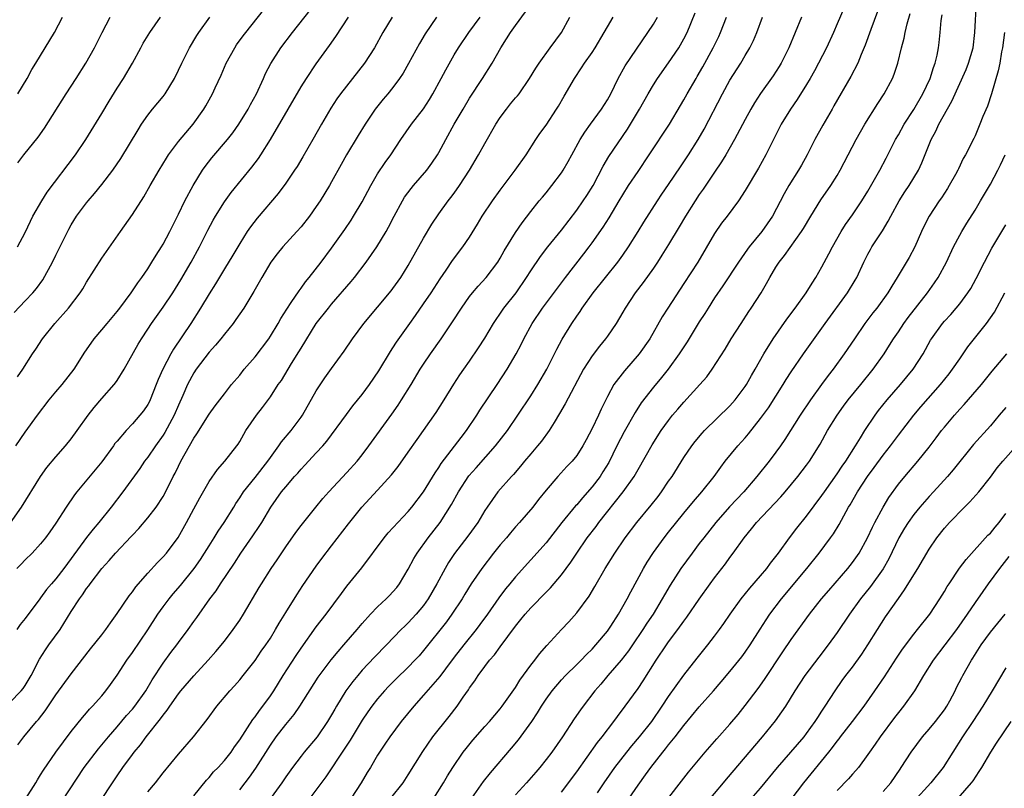
# Model space of a CAD drawing. Units: inches. Extents: x 2511000 to 2514000, y 1560000 to 1563000.
# Drawn here: x 2513112 to 2513241, y 1560872 to 1560973 of the extents above; entities that cross this region are included whole.
import ezdxf

# ---------------------------------------------------------------- set-up
doc = ezdxf.new("R2010")
doc.units = ezdxf.units.IN
doc.header["$MEASUREMENT"] = 0
doc.layers.add('LD25111560_2ft', color=127, linetype='Continuous')

msp = doc.modelspace()

# ---------------------------------------------------------------- linework, layer by layer
at = {"layer": 'LD25111560_2ft'}
for points, elevation in [([(2513111.79, 1560917), (2513113, 1560918.77), (2513114.59, 1560921), (2513116.1, 1560923), (2513117, 1560924.08), (2513117.81, 1560925), (2513119.4, 1560927), (2513120.78, 1560929.22), (2513121.59, 1560930.41), (2513122.01, 1560931), (2513123, 1560932.14), (2513123.7, 1560933), (2513125, 1560934.54), (2513125.36, 1560935), (2513126.84, 1560937), (2513127.7, 1560938.3), (2513128.23, 1560939), (2513129, 1560940.14), (2513129.54, 1560941), (2513130.08, 1560941.92), (2513130.79, 1560943), (2513131, 1560943.35), (2513131.89, 1560945), (2513133, 1560947.25), (2513133.83, 1560949), (2513134.91, 1560951), (2513136.14, 1560953), (2513136.49, 1560953.51), (2513137.38, 1560954.62), (2513139.4, 1560957), (2513140.1, 1560957.9), (2513140.88, 1560959), (2513142.1, 1560961), (2513142.4, 1560961.6), (2513143.17, 1560963), (2513144.1, 1560965), (2513144.37, 1560965.62), (2513145.06, 1560966.94), (2513146.36, 1560969), (2513147.87, 1560971), (2513151.04, 1560974.96)], 6842), ([(2513112, 1560926), (2513112.7, 1560927), (2513113.94, 1560929), (2513114.37, 1560929.63), (2513115.27, 1560931), (2513116.88, 1560933), (2513118.66, 1560935), (2513120.18, 1560937), (2513120.5, 1560937.5), (2513121, 1560938.37), (2513123, 1560941.5), (2513123.6, 1560942.4), (2513125.43, 1560945), (2513127, 1560947.21), (2513128.47, 1560949.53), (2513129.3, 1560951), (2513130.47, 1560953), (2513131.43, 1560954.57), (2513131.71, 1560955), (2513133, 1560956.74), (2513134.91, 1560959), (2513136.32, 1560961), (2513136.57, 1560961.43), (2513137.43, 1560963), (2513137.78, 1560963.78), (2513138.56, 1560965.44), (2513139.24, 1560967), (2513140.35, 1560969), (2513140.6, 1560969.4), (2513141.44, 1560970.56), (2513141.78, 1560971), (2513144.11, 1560973.89)], 6844), ([(2513219.85, 1560974.15), (2513219, 1560972.11), (2513218.51, 1560971), (2513217.59, 1560969), (2513216.58, 1560967), (2513216.03, 1560965.97), (2513215.49, 1560965), (2513215, 1560964.19), (2513213.77, 1560962.23), (2513212.89, 1560961), (2513211.67, 1560959), (2513209.67, 1560955), (2513208.71, 1560953.29), (2513207, 1560950.34), (2513206.12, 1560949), (2513204.64, 1560947), (2513203.92, 1560946.08), (2513203, 1560944.76), (2513200.79, 1560941), (2513199, 1560938.22), (2513196.89, 1560935), (2513196.15, 1560933.85), (2513194.53, 1560931), (2513193.17, 1560929), (2513191.22, 1560926.78), (2513189.85, 1560925), (2513189, 1560923.44), (2513188.19, 1560921.81), (2513187.82, 1560921), (2513187, 1560919.29), (2513186.22, 1560917.78), (2513185.8, 1560917), (2513185, 1560915.73), (2513184.39, 1560915), (2513183.7, 1560914.3), (2513182.52, 1560913), (2513181, 1560911.2), (2513180.01, 1560909.99), (2513179.27, 1560909), (2513177.54, 1560907), (2513177, 1560906.41), (2513176.34, 1560905.66), (2513175.82, 1560905), (2513175, 1560904.06), (2513174.14, 1560903), (2513172.6, 1560901), (2513171.23, 1560899), (2513170.38, 1560897.62), (2513170.02, 1560897), (2513168.71, 1560895), (2513167.98, 1560894.02), (2513165, 1560890.26), (2513164.42, 1560889.58), (2513163.88, 1560889), (2513163, 1560888.11), (2513161.41, 1560886.59), (2513160.42, 1560885.58), (2513159.88, 1560885), (2513159, 1560883.96), (2513158.26, 1560883), (2513157.74, 1560882.26), (2513157, 1560881.18), (2513155.66, 1560879), (2513155.42, 1560878.58), (2513154.63, 1560877.37), (2513152.24, 1560873.76), (2513150.14, 1560871)], 6816), ([(2513171.3, 1560871), (2513172.84, 1560873.16), (2513173.72, 1560874.28), (2513176.5, 1560877.5), (2513177.4, 1560878.6), (2513179.14, 1560881), (2513179.89, 1560882.11), (2513180.41, 1560883), (2513181, 1560883.91), (2513181.77, 1560885), (2513183, 1560886.43), (2513183.53, 1560887), (2513185, 1560888.43), (2513185.57, 1560889), (2513186.26, 1560889.74), (2513187, 1560890.45), (2513187.51, 1560891), (2513189, 1560892.8), (2513189.44, 1560893.44), (2513190.46, 1560895), (2513191.58, 1560897), (2513192.05, 1560897.95), (2513193.71, 1560901), (2513194.19, 1560901.81), (2513195, 1560903.07), (2513196.42, 1560905), (2513197, 1560905.73), (2513199, 1560908.22), (2513200.26, 1560909.74), (2513201.35, 1560911), (2513202.93, 1560913), (2513203.79, 1560914.21), (2513204.39, 1560915), (2513206.05, 1560917), (2513207, 1560918.04), (2513207.44, 1560918.56), (2513209, 1560920.56), (2513210.02, 1560921.99), (2513211.96, 1560925), (2513212.35, 1560925.65), (2513213, 1560926.65), (2513214.6, 1560929), (2513217.43, 1560933), (2513220.33, 1560937), (2513221.36, 1560938.64), (2513221.56, 1560939), (2513222.48, 1560941), (2513223, 1560942.03), (2513223.34, 1560942.66), (2513223.53, 1560943), (2513224.92, 1560945.08), (2513225.67, 1560946.33), (2513225.99, 1560947), (2513227.08, 1560949), (2513227.83, 1560950.17), (2513228.39, 1560951), (2513229.6, 1560953), (2513230.05, 1560953.95), (2513231.27, 1560957), (2513231.88, 1560958.12), (2513232.28, 1560959), (2513233.97, 1560962.03), (2513235.84, 1560966.16), (2513236.16, 1560967), (2513236.74, 1560969), (2513236.98, 1560971), (2513237.17, 1560975)], 6808), ([(2513111, 1560883.47), (2513112.48, 1560885), (2513112.71, 1560885.29), (2513113, 1560885.71), (2513113.78, 1560887), (2513114.87, 1560889.13), (2513115.64, 1560890.36), (2513116.08, 1560891), (2513117.54, 1560893), (2513119, 1560895.38), (2513120.06, 1560897), (2513120.47, 1560897.53), (2513121, 1560898.35), (2513121.29, 1560898.71), (2513121.49, 1560899), (2513123, 1560901), (2513123.97, 1560902.03), (2513124.77, 1560903), (2513126.84, 1560905.16), (2513127, 1560905.35), (2513127.81, 1560906.19), (2513129, 1560907.59), (2513130.1, 1560909), (2513131, 1560910.37), (2513131.23, 1560910.77), (2513132.32, 1560913), (2513132.56, 1560913.44), (2513133, 1560914.37), (2513133.32, 1560915), (2513134.43, 1560917), (2513135, 1560918), (2513135.41, 1560918.59), (2513137, 1560921.12), (2513137.79, 1560922.21), (2513139, 1560923.81), (2513139.94, 1560925), (2513141, 1560926.25), (2513141.59, 1560927), (2513143, 1560928.64), (2513144.79, 1560931), (2513145, 1560931.32), (2513146, 1560933), (2513146.36, 1560933.64), (2513147.13, 1560934.87), (2513147.72, 1560935.72), (2513148.74, 1560937.26), (2513149, 1560937.58), (2513149.58, 1560938.42), (2513150.08, 1560939), (2513151.64, 1560941), (2513153, 1560942.83), (2513154.72, 1560945.28), (2513155.53, 1560946.47), (2513155.87, 1560947), (2513157, 1560948.89), (2513158.11, 1560951), (2513159, 1560952.55), (2513159.98, 1560954.02), (2513160.71, 1560955), (2513162.05, 1560957), (2513163.44, 1560959), (2513165, 1560961.02), (2513165.77, 1560962.23), (2513166.23, 1560963), (2513167.31, 1560965), (2513167.89, 1560966.11), (2513169, 1560968.06), (2513169.56, 1560969), (2513170.9, 1560971), (2513172.4, 1560973)], 6834), ([(2513111.07, 1560906.93), (2513112.51, 1560909), (2513115, 1560912.99), (2513115.83, 1560914.17), (2513117, 1560915.58), (2513118.25, 1560917), (2513119, 1560917.94), (2513119.79, 1560919), (2513121.2, 1560921), (2513121.98, 1560922.02), (2513123, 1560923.2), (2513124.59, 1560925), (2513124.77, 1560925.23), (2513125, 1560925.56), (2513125.91, 1560927), (2513127.73, 1560930.27), (2513128.17, 1560931), (2513129, 1560932.23), (2513129.5, 1560933), (2513131, 1560935.1), (2513132.27, 1560937), (2513133.31, 1560938.69), (2513134.64, 1560941), (2513135.75, 1560943), (2513136.84, 1560945.16), (2513137.52, 1560946.48), (2513137.83, 1560947), (2513139, 1560948.86), (2513139.9, 1560950.1), (2513142.6, 1560953.4), (2513143.46, 1560954.54), (2513143.77, 1560955), (2513145, 1560957), (2513147.31, 1560961), (2513149, 1560963.88), (2513149.72, 1560965), (2513151, 1560966.88), (2513152.72, 1560969.28), (2513153.54, 1560970.46), (2513155.22, 1560973)], 6840), ([(2513111.57, 1560934.43), (2513113, 1560935.93), (2513113.98, 1560937), (2513114.46, 1560937.54), (2513115.31, 1560938.69), (2513116.57, 1560941), (2513117, 1560941.92), (2513118.68, 1560945.32), (2513119, 1560945.88), (2513119.7, 1560947), (2513121, 1560948.73), (2513121.22, 1560949), (2513122.05, 1560949.95), (2513123, 1560951.14), (2513124.42, 1560953), (2513125.46, 1560954.54), (2513127.72, 1560958.28), (2513128.18, 1560959), (2513129, 1560960.2), (2513129.63, 1560961), (2513131, 1560962.65), (2513131.27, 1560963), (2513132.48, 1560965), (2513133, 1560966.07), (2513133.43, 1560967), (2513134.44, 1560969), (2513135.41, 1560970.59), (2513135.67, 1560971), (2513137.11, 1560973)], 6846), ([(2513160.9, 1560973), (2513159.7, 1560971), (2513158.58, 1560969), (2513157.3, 1560967), (2513154.17, 1560963), (2513153.69, 1560962.31), (2513152.9, 1560961.1), (2513151.68, 1560959), (2513150.55, 1560957), (2513149.25, 1560954.75), (2513148.49, 1560953.51), (2513148.16, 1560953), (2513147, 1560951.33), (2513146.02, 1560949.98), (2513143.27, 1560946.73), (2513142.4, 1560945.6), (2513141.99, 1560945), (2513141, 1560943.44), (2513140.09, 1560941.91), (2513139, 1560940.14), (2513137.84, 1560938.16), (2513137, 1560936.84), (2513135.89, 1560935), (2513134.6, 1560933), (2513132.35, 1560929.65), (2513131.99, 1560929), (2513130.94, 1560927), (2513130.34, 1560925.66), (2513130.09, 1560925), (2513129.3, 1560923), (2513129.2, 1560922.8), (2513129, 1560922.41), (2513128.43, 1560921.57), (2513127.98, 1560921), (2513127, 1560919.86), (2513126.18, 1560919), (2513125, 1560917.63), (2513124.71, 1560917.29), (2513124.52, 1560917), (2513123, 1560914.92), (2513119.73, 1560911), (2513119.41, 1560910.59), (2513118.32, 1560909), (2513117, 1560906.92), (2513116.22, 1560905.78), (2513115.65, 1560905), (2513115, 1560904.19), (2513113.9, 1560903), (2513113, 1560902.11), (2513112.45, 1560901.55), (2513111.9, 1560901)], 6838), ([(2513166.68, 1560973), (2513165.19, 1560970.81), (2513164.45, 1560969.55), (2513163.04, 1560966.96), (2513162.32, 1560965.68), (2513161.86, 1560965), (2513161, 1560963.82), (2513160.35, 1560963), (2513159.73, 1560962.27), (2513158.7, 1560961), (2513157.36, 1560959), (2513156.46, 1560957.54), (2513154.96, 1560955), (2513154.25, 1560953.75), (2513153, 1560951.47), (2513152.73, 1560951), (2513151.5, 1560949), (2513151, 1560948.26), (2513150.09, 1560947), (2513149, 1560945.62), (2513148.45, 1560945), (2513146.63, 1560943), (2513145.9, 1560942.1), (2513145.08, 1560941), (2513143.9, 1560939), (2513142.84, 1560937.16), (2513141.53, 1560935), (2513140.51, 1560933.49), (2513140.15, 1560933), (2513139, 1560931.6), (2513138.54, 1560931), (2513137.85, 1560930.15), (2513137, 1560929.23), (2513135.3, 1560927), (2513135, 1560926.54), (2513134.18, 1560925), (2513133.56, 1560923.56), (2513133, 1560922.32), (2513132.45, 1560921), (2513131.24, 1560918.76), (2513131, 1560918.38), (2513130, 1560917), (2513129, 1560915.54), (2513128.57, 1560915), (2513127.94, 1560914.06), (2513125.72, 1560911), (2513124.2, 1560909), (2513122.62, 1560907), (2513121.86, 1560906.14), (2513120.98, 1560905.02), (2513119, 1560902.29), (2513118.04, 1560901), (2513117, 1560899.65), (2513116.42, 1560899), (2513115.78, 1560898.22), (2513115, 1560897.13), (2513114.89, 1560897), (2513113, 1560894.46), (2513112.34, 1560893.66), (2513111.9, 1560893)], 6836), ([(2513111.97, 1560943), (2513113, 1560944.88), (2513113.67, 1560946.33), (2513114.01, 1560947), (2513115.15, 1560949), (2513115.86, 1560950.14), (2513119.58, 1560955), (2513120.92, 1560957), (2513123, 1560960.42), (2513123.96, 1560962.04), (2513125, 1560963.73), (2513125.81, 1560965), (2513126.99, 1560967), (2513128.07, 1560969), (2513128.41, 1560969.59), (2513129.25, 1560971), (2513130.65, 1560973)], 6848), ([(2513112.04, 1560877.96), (2513112.82, 1560879), (2513114.46, 1560881), (2513114.72, 1560881.28), (2513115.6, 1560882.4), (2513117, 1560884.48), (2513119, 1560887.21), (2513121.52, 1560890.48), (2513123, 1560892.33), (2513123.51, 1560893), (2513124.11, 1560893.89), (2513125, 1560895.09), (2513126.58, 1560897.42), (2513127, 1560897.95), (2513127.43, 1560898.57), (2513129, 1560900.36), (2513130.25, 1560901.75), (2513131, 1560902.49), (2513131.44, 1560903), (2513132.96, 1560905.04), (2513134.07, 1560907), (2513135, 1560908.78), (2513135.78, 1560910.22), (2513137, 1560912.33), (2513138.08, 1560913.92), (2513139.07, 1560915), (2513140.62, 1560917), (2513140.78, 1560917.22), (2513141, 1560917.58), (2513141.81, 1560919), (2513143.21, 1560921), (2513143.99, 1560922.01), (2513145, 1560923.4), (2513146.04, 1560925), (2513146.44, 1560925.56), (2513147.78, 1560927.78), (2513148.72, 1560929.28), (2513149, 1560929.77), (2513151, 1560932.97), (2513152.57, 1560935), (2513153, 1560935.53), (2513155.54, 1560938.46), (2513155.98, 1560939), (2513157.5, 1560941), (2513158.89, 1560943), (2513160.11, 1560945), (2513160.44, 1560945.56), (2513161.16, 1560947), (2513162.23, 1560949), (2513162.52, 1560949.48), (2513163.37, 1560950.63), (2513163.67, 1560951), (2513165.41, 1560953), (2513166.09, 1560953.91), (2513166.82, 1560955), (2513167, 1560955.3), (2513167.9, 1560957), (2513169, 1560959), (2513170.16, 1560961), (2513171, 1560962.41), (2513172.69, 1560965), (2513173.96, 1560967), (2513175.07, 1560969), (2513175.84, 1560970.16), (2513176.36, 1560971), (2513177, 1560971.92), (2513178.31, 1560973.69)], 6832), ([(2513112.04, 1560953.96), (2513112.83, 1560955), (2513114.67, 1560957.33), (2513115.5, 1560958.5), (2513118.33, 1560963), (2513119.65, 1560965), (2513120.93, 1560967), (2513122.04, 1560969), (2513123.02, 1560970.98), (2513124.08, 1560973)], 6850), ([(2513112.05, 1560963), (2513113.24, 1560965), (2513113.86, 1560966.14), (2513114.4, 1560967), (2513116.82, 1560971), (2513117.86, 1560973)], 6852), ([(2513113.07, 1560870.93), (2513114.39, 1560873), (2513114.6, 1560873.4), (2513115, 1560874.04), (2513115.36, 1560874.64), (2513116.99, 1560877.01), (2513119, 1560879.71), (2513120.46, 1560881.54), (2513121, 1560882.14), (2513121.39, 1560882.61), (2513121.77, 1560883), (2513123, 1560884.37), (2513123.52, 1560885), (2513124.15, 1560885.85), (2513125, 1560887.04), (2513126.28, 1560889), (2513127, 1560890), (2513129, 1560892.99), (2513130.32, 1560895), (2513131, 1560895.96), (2513131.77, 1560897), (2513132.32, 1560897.68), (2513133.25, 1560898.75), (2513135.06, 1560901), (2513135.86, 1560902.14), (2513136.42, 1560903), (2513137, 1560903.95), (2513137.67, 1560905), (2513138.17, 1560905.84), (2513138.97, 1560907), (2513140.23, 1560909), (2513140.51, 1560909.49), (2513141, 1560910.21), (2513141.49, 1560911), (2513143, 1560912.85), (2513144.69, 1560915), (2513145, 1560915.47), (2513146.11, 1560917), (2513146.46, 1560917.54), (2513147.7, 1560919), (2513149, 1560920.74), (2513149.18, 1560921), (2513151, 1560924.2), (2513152.12, 1560925.88), (2513153, 1560927.12), (2513154.65, 1560929.35), (2513155.74, 1560931), (2513157.21, 1560933), (2513160.76, 1560937.24), (2513161, 1560937.55), (2513162.02, 1560939), (2513163, 1560940.54), (2513165, 1560944.12), (2513166.06, 1560945.94), (2513167, 1560947.32), (2513168.21, 1560949), (2513168.57, 1560949.43), (2513169, 1560950), (2513169.71, 1560951), (2513171.01, 1560953), (2513172.18, 1560955), (2513173, 1560956.49), (2513174.44, 1560959), (2513175, 1560959.87), (2513175.82, 1560961), (2513176.34, 1560961.66), (2513177, 1560962.44), (2513177.27, 1560962.73), (2513177.47, 1560963), (2513178.85, 1560965), (2513179.65, 1560966.35), (2513180.08, 1560967), (2513181.55, 1560969), (2513182.99, 1560971), (2513184.11, 1560973)], 6830), ([(2513116.84, 1560869.16), (2513120.71, 1560875), (2513122.56, 1560877.44), (2513123, 1560877.94), (2513123.87, 1560879), (2513125, 1560880.29), (2513126.23, 1560881.77), (2513127, 1560882.61), (2513127.31, 1560883), (2513128.72, 1560885), (2513129.57, 1560886.43), (2513131, 1560888.6), (2513132.01, 1560889.99), (2513132.78, 1560891), (2513133, 1560891.32), (2513134.25, 1560893), (2513135, 1560894.06), (2513135.4, 1560894.6), (2513137.1, 1560897), (2513137.92, 1560898.08), (2513138.5, 1560899), (2513140.3, 1560901.7), (2513141.13, 1560903), (2513142.73, 1560905.27), (2513143.54, 1560906.46), (2513143.87, 1560907), (2513145.05, 1560909), (2513146.47, 1560911), (2513147, 1560911.66), (2513148.17, 1560913), (2513148.57, 1560913.43), (2513149, 1560913.96), (2513149.51, 1560914.49), (2513151, 1560916.09), (2513151.84, 1560917), (2513152.38, 1560917.62), (2513154.92, 1560921.08), (2513155.78, 1560922.22), (2513157, 1560923.71), (2513157.95, 1560925), (2513159.18, 1560926.82), (2513160.68, 1560929.32), (2513161, 1560929.79), (2513161.47, 1560930.53), (2513163.21, 1560933), (2513163.96, 1560934.04), (2513165, 1560935.54), (2513166, 1560937), (2513167.17, 1560938.83), (2513167.96, 1560939.96), (2513168.79, 1560941.21), (2513170.14, 1560943), (2513171, 1560944.27), (2513172.05, 1560945.95), (2513172.67, 1560947), (2513174, 1560949), (2513175, 1560950.42), (2513176.96, 1560953), (2513178.38, 1560955), (2513179.64, 1560957), (2513180.2, 1560957.8), (2513181, 1560958.91), (2513182.37, 1560961), (2513182.61, 1560961.39), (2513183.34, 1560962.66), (2513184.72, 1560965), (2513185.63, 1560966.37), (2513186.03, 1560967), (2513187, 1560968.4), (2513187.39, 1560969), (2513188.59, 1560971), (2513189, 1560971.74), (2513189.75, 1560973)], 6828), ([(2513122.24, 1560869.76), (2513125, 1560873.92), (2513125.76, 1560875), (2513127, 1560876.69), (2513127.23, 1560877), (2513128.05, 1560877.95), (2513128.79, 1560879), (2513130.67, 1560881.33), (2513131, 1560881.82), (2513131.54, 1560882.46), (2513131.89, 1560883), (2513133, 1560884.61), (2513133.31, 1560885), (2513135, 1560886.97), (2513136.9, 1560889), (2513137.88, 1560890.12), (2513139, 1560891.5), (2513140.16, 1560893), (2513141, 1560894.22), (2513141.5, 1560895), (2513143.52, 1560898.48), (2513143.83, 1560899), (2513145.09, 1560901), (2513145.87, 1560902.13), (2513147, 1560903.83), (2513148.32, 1560905.68), (2513149, 1560906.6), (2513150.92, 1560909), (2513151.87, 1560910.13), (2513152.65, 1560911), (2513155, 1560913.52), (2513156.32, 1560915), (2513157, 1560915.85), (2513157.87, 1560917), (2513160.84, 1560921.16), (2513161.67, 1560922.33), (2513162.11, 1560923), (2513163.37, 1560925), (2513164.56, 1560927), (2513165, 1560927.68), (2513165.89, 1560929), (2513167.31, 1560931), (2513168.8, 1560933.2), (2513169.95, 1560935), (2513171, 1560936.49), (2513171.39, 1560937), (2513172.13, 1560937.87), (2513173.17, 1560939), (2513174.68, 1560941), (2513175, 1560941.52), (2513175.53, 1560942.47), (2513177, 1560944.89), (2513177.86, 1560946.14), (2513179, 1560947.61), (2513180.11, 1560949), (2513180.51, 1560949.49), (2513181, 1560950.05), (2513181.76, 1560951), (2513183, 1560952.65), (2513183.23, 1560953), (2513183.87, 1560954.13), (2513184.34, 1560955), (2513185.46, 1560957), (2513186.04, 1560957.96), (2513186.81, 1560959), (2513188.25, 1560961), (2513189, 1560962.21), (2513189.43, 1560963), (2513190.41, 1560965), (2513191.34, 1560966.66), (2513195, 1560972.09), (2513195.53, 1560973)], 6826), ([(2513129, 1560871.8), (2513130, 1560873), (2513131, 1560874.3), (2513133, 1560876.75), (2513134.98, 1560879), (2513136.74, 1560881.26), (2513138.02, 1560883), (2513139.7, 1560885), (2513140.33, 1560885.67), (2513141, 1560886.43), (2513141.47, 1560887), (2513143, 1560888.96), (2513143.82, 1560890.18), (2513144.42, 1560891), (2513145, 1560891.88), (2513145.68, 1560893), (2513146.15, 1560893.85), (2513147, 1560895.25), (2513148.46, 1560897.54), (2513149.25, 1560898.75), (2513151, 1560901.29), (2513151.72, 1560902.28), (2513153, 1560903.93), (2513155.18, 1560906.82), (2513156.96, 1560909), (2513159, 1560911.21), (2513160.8, 1560913.2), (2513161.68, 1560914.32), (2513163, 1560916.17), (2513164.16, 1560917.84), (2513166.65, 1560921.35), (2513167.7, 1560923), (2513168.95, 1560925.05), (2513169.74, 1560926.26), (2513170.24, 1560927), (2513171, 1560928.06), (2513172.19, 1560929.81), (2513173, 1560931.07), (2513174.13, 1560933), (2513175.29, 1560934.71), (2513175.49, 1560935), (2513177.07, 1560937), (2513178.46, 1560939), (2513179, 1560939.87), (2513180.26, 1560941.74), (2513181.24, 1560943), (2513183, 1560945.17), (2513185, 1560947.79), (2513185.84, 1560949), (2513186.31, 1560949.69), (2513187.13, 1560951), (2513188.46, 1560953.54), (2513189.2, 1560954.8), (2513191.63, 1560958.37), (2513193.19, 1560961), (2513194.31, 1560963), (2513195, 1560964.16), (2513195.54, 1560965), (2513197, 1560967.02), (2513198.34, 1560969), (2513199, 1560970.18), (2513199.42, 1560971), (2513200.44, 1560973.56)], 6824), ([(2513135, 1560871.27), (2513136.65, 1560873.35), (2513137, 1560873.69), (2513137.59, 1560874.41), (2513138.18, 1560875), (2513139, 1560875.91), (2513139.87, 1560877), (2513140.31, 1560877.69), (2513141, 1560878.61), (2513142.73, 1560881.27), (2513143, 1560881.6), (2513143.56, 1560882.44), (2513144.01, 1560883), (2513145, 1560884.35), (2513145.44, 1560885), (2513146.66, 1560887), (2513148.36, 1560889.64), (2513149, 1560890.58), (2513151, 1560893.36), (2513152.29, 1560895), (2513154.27, 1560897.73), (2513155, 1560898.68), (2513156.95, 1560901.05), (2513159.86, 1560905), (2513160.38, 1560905.62), (2513163, 1560908.43), (2513163.48, 1560909), (2513165, 1560911), (2513166.52, 1560913.48), (2513167, 1560914.18), (2513167.31, 1560914.69), (2513169.9, 1560918.1), (2513170.62, 1560919), (2513171.95, 1560921), (2513172.35, 1560921.65), (2513174.6, 1560925), (2513175.92, 1560927), (2513177.1, 1560929), (2513177.74, 1560930.26), (2513178.1, 1560931), (2513179.17, 1560933), (2513180.54, 1560935), (2513183.52, 1560939), (2513185.93, 1560942.07), (2513186.63, 1560943), (2513187, 1560943.5), (2513188.43, 1560945.57), (2513189.22, 1560946.78), (2513190.55, 1560949), (2513191, 1560949.78), (2513191.76, 1560951), (2513193, 1560952.85), (2513194.47, 1560955), (2513197.13, 1560959), (2513198.56, 1560961.44), (2513199, 1560962.19), (2513199.43, 1560963), (2513200.57, 1560965), (2513200.74, 1560965.26), (2513201.47, 1560966.53), (2513202.82, 1560969), (2513203.54, 1560970.46), (2513203.78, 1560971), (2513204.55, 1560973)], 6822), ([(2513141, 1560872.07), (2513141.7, 1560873), (2513142.28, 1560873.72), (2513143.11, 1560874.89), (2513145, 1560877.91), (2513145.77, 1560879), (2513147, 1560880.62), (2513148.09, 1560881.91), (2513148.86, 1560883), (2513151.22, 1560886.78), (2513152.93, 1560889.07), (2513153.84, 1560890.16), (2513154.6, 1560891), (2513156.34, 1560893), (2513157, 1560893.8), (2513158.09, 1560895), (2513159, 1560895.96), (2513160.13, 1560897), (2513160.56, 1560897.44), (2513161, 1560897.92), (2513161.49, 1560898.51), (2513161.86, 1560899), (2513163, 1560900.89), (2513163.73, 1560902.27), (2513164.18, 1560903), (2513165.62, 1560905), (2513167.16, 1560907), (2513168.66, 1560909.34), (2513169.58, 1560911), (2513170.93, 1560913.07), (2513171.85, 1560914.15), (2513174.41, 1560917), (2513175.97, 1560919), (2513177.33, 1560921), (2513179, 1560923.55), (2513179.93, 1560925), (2513181.09, 1560927), (2513182.08, 1560929), (2513182.38, 1560929.62), (2513183.08, 1560930.92), (2513184.36, 1560933), (2513185, 1560933.95), (2513185.44, 1560934.56), (2513185.72, 1560935), (2513187.13, 1560937), (2513190.36, 1560941), (2513191, 1560941.89), (2513191.75, 1560943), (2513193.02, 1560945), (2513193.77, 1560946.23), (2513195.53, 1560949), (2513196.12, 1560949.88), (2513197, 1560951.14), (2513198.55, 1560953.45), (2513199, 1560954.08), (2513199.6, 1560955), (2513200.86, 1560957), (2513201.63, 1560958.37), (2513204.04, 1560963), (2513205, 1560964.75), (2513206.42, 1560967), (2513207, 1560967.99), (2513207.61, 1560969), (2513208.07, 1560969.93), (2513208.52, 1560971), (2513209.27, 1560973)], 6820), ([(2513214.34, 1560973), (2513212.7, 1560969), (2513211.7, 1560967), (2513211.44, 1560966.56), (2513210.66, 1560965.34), (2513209, 1560963.01), (2513208.2, 1560961.8), (2513207.74, 1560961), (2513207, 1560959.64), (2513205.6, 1560957), (2513204.45, 1560955), (2513203.91, 1560954.09), (2513203, 1560952.76), (2513201.49, 1560950.51), (2513201, 1560949.83), (2513200.46, 1560949), (2513199.19, 1560947), (2513198.39, 1560945.61), (2513197, 1560943.31), (2513196.11, 1560941.89), (2513195.54, 1560941), (2513195, 1560940.21), (2513193.68, 1560938.32), (2513192.64, 1560937), (2513191.3, 1560935), (2513191, 1560934.45), (2513190.13, 1560933), (2513189, 1560931.33), (2513188.77, 1560931), (2513187.97, 1560930.03), (2513187, 1560928.75), (2513185.89, 1560927), (2513183.5, 1560922.5), (2513182.77, 1560921.23), (2513182.04, 1560920.04), (2513181.42, 1560919), (2513180.38, 1560917.62), (2513179.89, 1560917), (2513179, 1560915.98), (2513178.18, 1560915), (2513177.66, 1560914.34), (2513176.73, 1560913.27), (2513176.46, 1560913), (2513174.68, 1560911), (2513173.29, 1560909), (2513173, 1560908.55), (2513172.1, 1560907), (2513170.79, 1560905.21), (2513169.06, 1560902.94), (2513168.25, 1560901.75), (2513167.8, 1560901), (2513166.73, 1560899), (2513165.62, 1560897), (2513165, 1560896.13), (2513164.05, 1560895), (2513163, 1560893.88), (2513162.54, 1560893.46), (2513162.09, 1560893), (2513160.16, 1560891), (2513158.59, 1560889.41), (2513157, 1560887.69), (2513156.41, 1560887), (2513155.77, 1560886.23), (2513154.87, 1560885), (2513153.63, 1560883), (2513153.4, 1560882.6), (2513153, 1560881.87), (2513152.48, 1560881), (2513151.11, 1560879), (2513149.4, 1560877), (2513149, 1560876.49), (2513147.87, 1560875), (2513147, 1560873.78), (2513146.48, 1560873), (2513144.18, 1560869.82)], 6818), ([(2513224.26, 1560973.74), (2513223.4, 1560971.4), (2513222.66, 1560969.34), (2513222.13, 1560968.13), (2513221.68, 1560967), (2513220.77, 1560965.23), (2513218.58, 1560961.42), (2513218.33, 1560961), (2513217.11, 1560958.89), (2513216.09, 1560957), (2513215.07, 1560955), (2513214.33, 1560953.67), (2513213.94, 1560953), (2513212.69, 1560951), (2513212.07, 1560949.93), (2513210.54, 1560947), (2513209.16, 1560945), (2513207.52, 1560943), (2513207.29, 1560942.71), (2513206.11, 1560941), (2513204.09, 1560937.91), (2513203, 1560936.32), (2513202.14, 1560935), (2513201.71, 1560934.29), (2513201, 1560933.2), (2513199.4, 1560930.6), (2513198.37, 1560929), (2513196.94, 1560927), (2513196.08, 1560925.92), (2513195, 1560924.67), (2513193.4, 1560922.6), (2513192.62, 1560921.38), (2513191.17, 1560918.83), (2513190.24, 1560917), (2513189.17, 1560914.83), (2513188.41, 1560913.59), (2513188.04, 1560913), (2513187, 1560911.63), (2513185.77, 1560910.23), (2513185, 1560909.32), (2513184.84, 1560909.16), (2513183.06, 1560907), (2513181, 1560904.34), (2513177, 1560899.89), (2513176.28, 1560899), (2513175.69, 1560898.31), (2513174.83, 1560897.17), (2513173.33, 1560895), (2513172.35, 1560893.65), (2513171.87, 1560893), (2513170.24, 1560891), (2513169, 1560889.4), (2513167.86, 1560887.86), (2513167.14, 1560886.86), (2513165, 1560884.42), (2513163.72, 1560883), (2513162.09, 1560881), (2513160.59, 1560879), (2513159.96, 1560878.04), (2513159.23, 1560877), (2513159, 1560876.62), (2513158.06, 1560875), (2513157.65, 1560874.35), (2513156.87, 1560873), (2513155.57, 1560871)], 6814), ([(2513160.73, 1560871), (2513162.32, 1560873), (2513163, 1560874.02), (2513164.9, 1560877.1), (2513166.23, 1560879), (2513168.34, 1560881.66), (2513169.37, 1560883), (2513170.16, 1560884.16), (2513170.86, 1560885.14), (2513171, 1560885.38), (2513171.69, 1560886.31), (2513172.14, 1560887), (2513173, 1560888.17), (2513173.63, 1560889), (2513174.28, 1560889.72), (2513175, 1560890.75), (2513177, 1560893.47), (2513177.7, 1560894.3), (2513178.25, 1560895), (2513179, 1560895.83), (2513181, 1560897.88), (2513181.56, 1560898.44), (2513183, 1560900.15), (2513184.21, 1560901.79), (2513184.99, 1560903), (2513186.38, 1560905), (2513187.52, 1560906.48), (2513187.9, 1560907), (2513191.08, 1560911), (2513192.49, 1560913), (2513192.68, 1560913.32), (2513193, 1560913.91), (2513194.85, 1560917.15), (2513196.04, 1560919), (2513197, 1560920.33), (2513197.52, 1560921), (2513198.19, 1560921.81), (2513199, 1560922.73), (2513201.09, 1560925), (2513201.97, 1560926.03), (2513202.67, 1560927), (2513204.36, 1560929.64), (2513205.18, 1560931), (2513206.45, 1560933), (2513207.46, 1560934.54), (2513207.77, 1560935), (2513209.07, 1560937), (2513209.79, 1560938.21), (2513210.22, 1560939), (2513211, 1560940.33), (2513211.42, 1560941), (2513212.13, 1560941.87), (2513214.35, 1560945), (2513214.6, 1560945.4), (2513215.55, 1560947), (2513216.88, 1560949.12), (2513218.19, 1560951), (2513219, 1560952.32), (2513219.4, 1560953), (2513220.42, 1560955), (2513221.49, 1560957), (2513222.63, 1560959), (2513224.29, 1560961.71), (2513225.14, 1560963), (2513226.23, 1560965), (2513226.45, 1560965.55), (2513226.93, 1560967), (2513227.38, 1560969), (2513227.73, 1560970.27), (2513227.86, 1560971), (2513228.14, 1560972.14), (2513228.54, 1560973.46)], 6812), ([(2513166.36, 1560871), (2513167.6, 1560873), (2513168.11, 1560873.89), (2513168.81, 1560875), (2513170.19, 1560877), (2513170.55, 1560877.45), (2513171.45, 1560878.55), (2513173, 1560880.33), (2513173.61, 1560881), (2513175, 1560882.66), (2513175.26, 1560883), (2513177, 1560885.44), (2513177.59, 1560886.41), (2513179, 1560888.34), (2513179.52, 1560889), (2513180.15, 1560889.85), (2513181.08, 1560890.92), (2513182.99, 1560893), (2513183.97, 1560894.03), (2513185, 1560895.19), (2513186.62, 1560897.38), (2513187.36, 1560898.64), (2513188.71, 1560901), (2513189.98, 1560903), (2513191.33, 1560905), (2513192.83, 1560907), (2513194.73, 1560909.27), (2513195.61, 1560910.39), (2513196.08, 1560911), (2513197, 1560912.37), (2513197.45, 1560913), (2513199, 1560915.46), (2513200.04, 1560917), (2513200.45, 1560917.55), (2513201.36, 1560918.64), (2513201.7, 1560919), (2513205, 1560922.24), (2513205.67, 1560923), (2513207, 1560924.74), (2513207.17, 1560925), (2513207.81, 1560926.19), (2513208.29, 1560927), (2513209.41, 1560929), (2513210.64, 1560931), (2513212.43, 1560933.57), (2513213.51, 1560935), (2513214.94, 1560937), (2513215.73, 1560938.27), (2513216.21, 1560939), (2513217, 1560940.37), (2513217.91, 1560942.09), (2513218.37, 1560943), (2513219.51, 1560945), (2513220.09, 1560945.91), (2513221, 1560947.19), (2513222.22, 1560949), (2513223, 1560950.27), (2513224.56, 1560953), (2513225.41, 1560954.59), (2513226.63, 1560957), (2513227, 1560957.64), (2513227.75, 1560959), (2513229, 1560960.94), (2513230.2, 1560963), (2513231.13, 1560965), (2513231.57, 1560966.43), (2513231.79, 1560967), (2513232.05, 1560968.05), (2513232.24, 1560969), (2513232.33, 1560969.67), (2513232.46, 1560971), (2513232.58, 1560972.58), (2513232.7, 1560973.3)], 6810), ([(2513240.85, 1560971), (2513240.57, 1560969), (2513240.45, 1560968.45), (2513240.22, 1560967), (2513240.03, 1560965.97), (2513239.16, 1560963), (2513238.61, 1560961.39), (2513238.01, 1560960.01), (2513237.62, 1560959), (2513237, 1560957.5), (2513236.85, 1560957.15), (2513235.77, 1560955), (2513235.47, 1560954.53), (2513234.82, 1560953.18), (2513234.74, 1560953), (2513234.43, 1560952.43), (2513233.63, 1560951), (2513233.39, 1560950.61), (2513232.6, 1560949.4), (2513232.32, 1560949), (2513231.01, 1560946.99), (2513230.33, 1560945.67), (2513230.01, 1560945), (2513229.14, 1560943), (2513228.41, 1560941.59), (2513226.84, 1560939), (2513226.12, 1560937.88), (2513225.62, 1560937), (2513224.16, 1560935), (2513223.64, 1560934.36), (2513222.62, 1560933), (2513221.25, 1560931), (2513219.91, 1560929), (2513218.46, 1560927), (2513217.82, 1560926.18), (2513216.97, 1560925.03), (2513215.5, 1560923), (2513214.16, 1560921), (2513212.17, 1560917.83), (2513211.59, 1560917), (2513211, 1560916.19), (2513210.1, 1560915), (2513208.5, 1560913), (2513206.82, 1560911), (2513204.96, 1560909.04), (2513203.14, 1560907), (2513201.58, 1560905), (2513201, 1560904.23), (2513200.05, 1560903), (2513198.61, 1560901), (2513197.2, 1560898.8), (2513196.46, 1560897.54), (2513196.17, 1560897), (2513194.97, 1560895), (2513194.17, 1560893.83), (2513193.63, 1560893), (2513192.26, 1560891), (2513191.76, 1560890.24), (2513190.79, 1560889), (2513189.08, 1560887), (2513188.14, 1560885.86), (2513187.38, 1560885), (2513185.84, 1560883), (2513185.49, 1560882.51), (2513184.67, 1560881.33), (2513183.12, 1560879), (2513181.73, 1560877), (2513181, 1560876.03), (2513180.19, 1560875), (2513179.64, 1560874.36), (2513178.44, 1560873), (2513177, 1560871.42)], 6806), ([(2513183, 1560871.78), (2513185, 1560874.44), (2513187.73, 1560878.27), (2513188.33, 1560879), (2513189.86, 1560881), (2513190.33, 1560881.67), (2513191.34, 1560883), (2513193, 1560885.31), (2513193.68, 1560886.32), (2513195.39, 1560889), (2513196.7, 1560891), (2513197, 1560891.42), (2513198.21, 1560893), (2513199, 1560894.09), (2513199.39, 1560894.61), (2513201, 1560896.96), (2513202.44, 1560899), (2513203, 1560899.77), (2513204.41, 1560901.59), (2513205, 1560902.42), (2513205.44, 1560903), (2513206.85, 1560905), (2513207.83, 1560906.17), (2513208.46, 1560907), (2513211.64, 1560910.36), (2513212.19, 1560911), (2513213.87, 1560913), (2513215, 1560914.46), (2513215.39, 1560915), (2513216.78, 1560917.22), (2513217.75, 1560919), (2513218.98, 1560921.02), (2513219.82, 1560922.18), (2513220.45, 1560923), (2513222.11, 1560925), (2513223.72, 1560927), (2513225.12, 1560929), (2513225.85, 1560930.15), (2513226.37, 1560931), (2513227, 1560931.91), (2513227.71, 1560933), (2513228.25, 1560933.75), (2513230.81, 1560937), (2513231.72, 1560938.28), (2513232.2, 1560939), (2513233.26, 1560941), (2513234.2, 1560943), (2513235, 1560944.53), (2513235.26, 1560945), (2513235.91, 1560946.09), (2513237, 1560947.79), (2513237.73, 1560949), (2513239, 1560951.18), (2513239.97, 1560953), (2513240.31, 1560953.69), (2513240.93, 1560955)], 6804), ([(2513187.69, 1560871.69), (2513188.59, 1560873), (2513189.99, 1560875), (2513191.53, 1560877), (2513192.19, 1560877.81), (2513193.2, 1560879), (2513194.79, 1560881), (2513196.16, 1560883), (2513197, 1560884.26), (2513199, 1560887.05), (2513200.72, 1560889.28), (2513202.11, 1560891), (2513203, 1560892.16), (2513203.63, 1560893), (2513204.2, 1560893.8), (2513205.02, 1560895), (2513206.48, 1560897), (2513207.6, 1560898.4), (2513209, 1560900.03), (2513209.81, 1560901), (2513210.31, 1560901.69), (2513211, 1560902.56), (2513211.33, 1560903), (2513212.76, 1560905), (2513213.74, 1560906.26), (2513215, 1560907.81), (2513217, 1560910.51), (2513217.33, 1560911), (2513219, 1560913.34), (2513219.66, 1560914.34), (2513220.12, 1560915), (2513221.39, 1560917), (2513222.03, 1560918.03), (2513222.6, 1560919), (2513223.94, 1560921), (2513224.4, 1560921.6), (2513225.52, 1560923), (2513227.26, 1560925), (2513228.94, 1560927), (2513230.24, 1560929), (2513231.2, 1560930.8), (2513231.31, 1560931), (2513232.74, 1560933), (2513233, 1560933.3), (2513233.82, 1560934.18), (2513234.54, 1560935), (2513235, 1560935.56), (2513236.08, 1560937), (2513236.44, 1560937.56), (2513237.16, 1560938.84), (2513238.23, 1560941), (2513239.19, 1560942.81), (2513241, 1560945.89)], 6802), ([(2513191.85, 1560871), (2513193, 1560872.67), (2513193.99, 1560874.01), (2513194.68, 1560875), (2513196.23, 1560877), (2513196.59, 1560877.41), (2513197, 1560877.95), (2513197.87, 1560879), (2513199, 1560880.49), (2513201, 1560882.93), (2513202.85, 1560885), (2513203.84, 1560886.16), (2513205, 1560887.54), (2513206.54, 1560889.46), (2513207, 1560890.07), (2513207.64, 1560891), (2513208.93, 1560893.07), (2513209.72, 1560894.28), (2513210.2, 1560895), (2513211.72, 1560897), (2513215.03, 1560901), (2513216.64, 1560903), (2513218.14, 1560905), (2513218.5, 1560905.5), (2513219.27, 1560906.73), (2513219.85, 1560907.85), (2513220.49, 1560909), (2513220.69, 1560909.31), (2513221.67, 1560911), (2513222.98, 1560913.02), (2513223.83, 1560914.17), (2513225, 1560915.79), (2513225.97, 1560917), (2513227, 1560918.39), (2513229.02, 1560921), (2513229.92, 1560922.08), (2513232.49, 1560925), (2513233.61, 1560926.39), (2513234.07, 1560927), (2513235, 1560928.38), (2513236.08, 1560929.92), (2513238.48, 1560933), (2513239, 1560933.72), (2513239.52, 1560934.48), (2513240.87, 1560937)], 6800), ([(2513196.12, 1560869.88), (2513199.6, 1560874.4), (2513201.77, 1560877), (2513203.27, 1560878.73), (2513205, 1560880.67), (2513206.06, 1560881.93), (2513207, 1560883.1), (2513208.67, 1560885.33), (2513209.51, 1560886.49), (2513211.91, 1560890.09), (2513213, 1560891.69), (2513215.38, 1560895), (2513216.96, 1560897), (2513217.89, 1560898.11), (2513220.39, 1560901), (2513221, 1560901.77), (2513221.86, 1560903), (2513222.97, 1560905), (2513223.6, 1560906.4), (2513223.91, 1560907), (2513224.99, 1560909), (2513225.75, 1560910.25), (2513227, 1560911.99), (2513227.82, 1560913), (2513229.55, 1560915), (2513231, 1560916.83), (2513231.94, 1560918.06), (2513232.63, 1560919), (2513233, 1560919.46), (2513234.3, 1560921), (2513235, 1560921.79), (2513235.59, 1560922.41), (2513237.83, 1560925), (2513239.24, 1560926.76), (2513241.15, 1560929)], 6798), ([(2513241, 1560922.02), (2513240.17, 1560921), (2513239, 1560919.63), (2513236.8, 1560917.2), (2513234.13, 1560913.87), (2513233.39, 1560913), (2513231.56, 1560911), (2513231, 1560910.4), (2513229.78, 1560909), (2513229, 1560908.04), (2513228.26, 1560907), (2513227.77, 1560906.23), (2513227.06, 1560905), (2513225.74, 1560902.26), (2513225, 1560900.96), (2513223.37, 1560898.63), (2513222.05, 1560897), (2513220.59, 1560895), (2513219, 1560892.64), (2513217.84, 1560891), (2513216.59, 1560889.41), (2513214.78, 1560887), (2513213.49, 1560885), (2513212.25, 1560883), (2513211.75, 1560882.25), (2513210.91, 1560881.09), (2513209.22, 1560879), (2513204.52, 1560873.48), (2513204.13, 1560873), (2513201.78, 1560870.22)], 6796), ([(2513207.46, 1560870.54), (2513209, 1560872.29), (2513211.22, 1560875), (2513214.69, 1560879), (2513215, 1560879.41), (2513216.14, 1560881), (2513216.47, 1560881.53), (2513217, 1560882.33), (2513217.26, 1560882.74), (2513217.45, 1560883), (2513218.73, 1560885), (2513219.66, 1560886.34), (2513220.15, 1560887), (2513221, 1560888.11), (2513222.21, 1560889.79), (2513223.01, 1560891), (2513224.25, 1560893), (2513225.33, 1560894.67), (2513227, 1560897.07), (2513227.81, 1560898.19), (2513229, 1560900.16), (2513229.53, 1560901), (2513231, 1560903.52), (2513232, 1560905), (2513233, 1560906.25), (2513233.66, 1560907), (2513235.61, 1560909), (2513236.33, 1560909.67), (2513237.48, 1560911), (2513239, 1560912.9), (2513239.89, 1560914.11), (2513240.64, 1560915), (2513242.68, 1560917.32)], 6794), ([(2513213, 1560870.79), (2513214.64, 1560873), (2513217.91, 1560877), (2513218.39, 1560877.61), (2513219, 1560878.43), (2513219.26, 1560878.74), (2513219.45, 1560879), (2513221, 1560881), (2513222.51, 1560883), (2513223.92, 1560885), (2513225.18, 1560886.82), (2513226.74, 1560889.26), (2513227.54, 1560890.46), (2513229, 1560892.4), (2513229.5, 1560893), (2513231.08, 1560895), (2513232.39, 1560897), (2513233, 1560897.99), (2513233.37, 1560898.63), (2513233.61, 1560899), (2513234.99, 1560901.01), (2513235.84, 1560902.16), (2513238.68, 1560905.32), (2513239, 1560905.61), (2513239.62, 1560906.38), (2513240.16, 1560907), (2513241, 1560908.15)], 6792), ([(2513241.43, 1560902.57), (2513240.19, 1560901), (2513238.73, 1560899), (2513238, 1560898), (2513237, 1560896.56), (2513235.98, 1560895), (2513234.56, 1560893), (2513231.53, 1560889), (2513230.29, 1560887), (2513229.09, 1560885), (2513227.66, 1560883), (2513227, 1560882.18), (2513226.5, 1560881.5), (2513224.6, 1560879), (2513223.96, 1560878.04), (2513223.21, 1560877), (2513223, 1560876.67), (2513221.78, 1560875), (2513221.42, 1560874.58), (2513221, 1560874.12), (2513220.49, 1560873.51), (2513219, 1560871.99)], 6790), ([(2513225, 1560871.87), (2513226, 1560873), (2513227.21, 1560874.79), (2513227.37, 1560875), (2513228.68, 1560877), (2513230.14, 1560879), (2513231, 1560880), (2513231.82, 1560881), (2513233, 1560882.51), (2513233.33, 1560883), (2513233.71, 1560883.71), (2513234.39, 1560885), (2513234.58, 1560885.42), (2513235.26, 1560886.74), (2513235.41, 1560887), (2513236.55, 1560889), (2513236.73, 1560889.27), (2513237.81, 1560891), (2513239, 1560892.65), (2513240.92, 1560895)], 6788), ([(2513241, 1560888.02), (2513239.24, 1560885), (2513238.03, 1560883), (2513236.73, 1560881), (2513235.37, 1560879), (2513232.86, 1560875), (2513231.24, 1560873), (2513229, 1560870.56)], 6786), ([(2513233.06, 1560869), (2513236.54, 1560873), (2513236.74, 1560873.26), (2513237.55, 1560874.45), (2513237.9, 1560875), (2513239.07, 1560877), (2513239.82, 1560878.18), (2513241.71, 1560881)], 6784)]:
    msp.add_lwpolyline(points, dxfattribs=dict(at, elevation=elevation))

doc.saveas('drawing.dxf')
